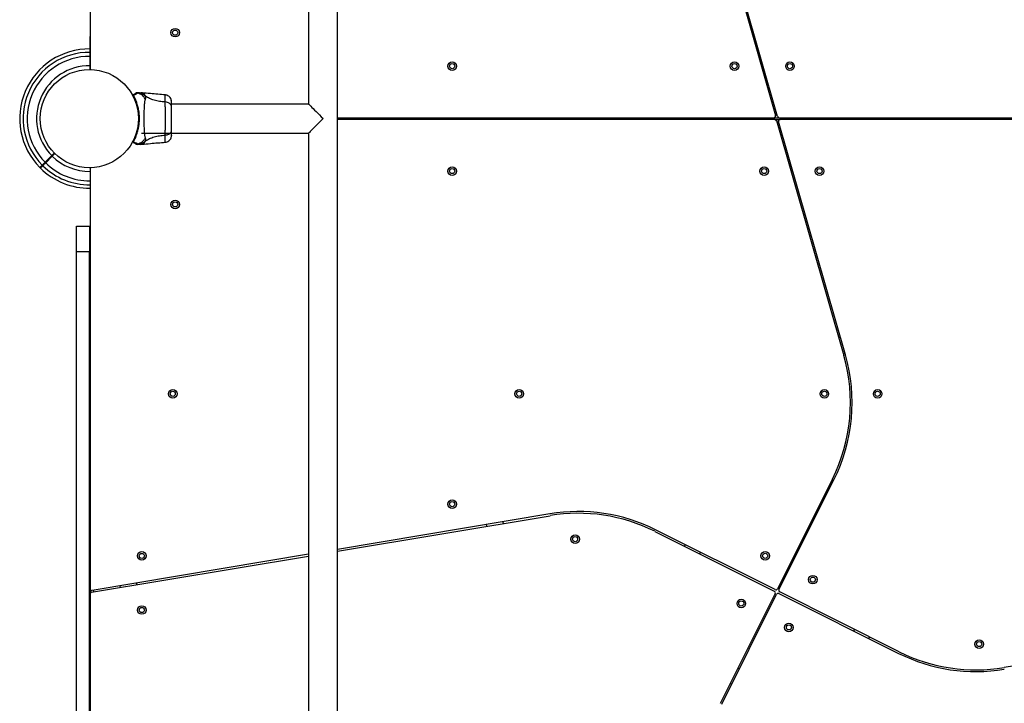
# Model space of a CAD drawing. Units: millimetres. Extents: x 1797 to 25342, y 1057 to 21831.
# Drawn here: x 11573 to 12718, y 13234 to 14029 of the extents above; entities that cross this region are included whole.
import ezdxf

# ---------------------------------------------------------------- set-up
doc = ezdxf.new("R2010")
doc.units = ezdxf.units.MM
doc.header["$LTSCALE"] = 200

msp = doc.modelspace()

# ---------------------------------------------------------------- linework, layer by layer
at = {"color": 7, "linetype": 'Continuous', "lineweight": 25}
for p, q in [((11909.1, 14878.2), (11909.1, 13931.1)), ((11942.8, 12950.2), (11942.8, 14878.2)), ((11655, 14461.5), (11655, 13972.8)), ((12374.5, 14189.1), (12452.2, 13917.8)), ((12454.6, 13916.7), (12376.4, 14189.6)), ((11654.8, 13972.4), (11655, 14009.7)), ((11654.8, 13972.4), (11655, 13972.4)), ((11654.8, 13971.9), (11654.8, 13972.4)), ((11654.8, 13971.9), (11655.2, 13971.9)), ((12439.8, 13968.4), (12437.9, 13967.8)), ((11707.5, 13943.4), (11708, 13943.7)), ((11710.1, 13944.2), (11710, 13944.2)), ((11715.5, 13944.1), (11713.8, 13944.2)), ((12443.4, 13948.6), (12445.3, 13949.2)), ((11742.3, 13933.5), (11742.3, 13934)), ((11909.1, 13931.1), (11749.7, 13931.1)), ((11596.9, 13917.2), (11596.8, 13917.2)), ((11596.8, 13911.2), (11596.9, 13911.2)), ((11942.8, 13915.2), (12450.3, 13915.2)), ((12451.4, 13913.2), (11942.8, 13913.2)), ((12450.3, 13915.2), (12456.5, 13915.2)), ((12451.4, 13913.2), (12457.7, 13913.2)), ((12453.4, 13911.8), (12531.6, 13638.8)), ((12533.5, 13639.4), (12455.7, 13910.7)), ((12456.5, 13915.2), (12965.2, 13915.2)), ((12965.2, 13913.2), (12457.7, 13913.2)), ((11714.7, 13897.4), (11909.1, 13897.4)), ((11909.1, 13897.4), (11909.1, 12950.2)), ((11704.8, 13888.1), (11704.9, 13888.1)), ((11704.8, 13888), (11704.8, 13888.1)), ((11705.3, 13887.4), (11705.3, 13887.4)), ((11705.3, 13887.3), (11705.3, 13887.4)), ((11705.3, 13887.4), (11705.3, 13887.4)), ((11705.3, 13887.4), (11705.3, 13887.3)), ((11710, 13884.2), (11710.1, 13884.2)), ((11713.8, 13884.2), (11715.5, 13884.3)), ((11610.2, 13871.1), (11602.5, 13863.4)), ((11603.2, 13862.7), (11610.9, 13870.4)), ((11610.9, 13870.4), (11614, 13873.6)), ((12464.6, 13879.9), (12462.7, 13879.3)), ((12468.2, 13860.1), (12470.1, 13860.6)), ((11655.2, 13856.6), (11654.8, 13856.6)), ((11654.8, 13856.6), (11654.8, 13856.1)), ((11654.8, 13856.1), (11655, 13818.7)), ((11655, 13856.1), (11654.8, 13856.1)), ((11655, 13855.7), (11655, 13367.6)), ((11639, 13789.2), (11654, 13789.2)), ((11639, 13759.2), (11639, 13789.2)), ((11654, 13789.2), (11654, 13759.2)), ((11654, 13759.2), (11639, 13759.2)), ((11639, 12969.2), (11639, 13759.2)), ((11654, 12969.2), (11654, 13759.2)), ((12527.4, 13660.6), (12525.5, 13660.1)), ((12531, 13640.9), (12532.9, 13641.4)), ((12518.3, 13495), (12454.4, 13367.4)), ((12456.2, 13366.5), (12520, 13494.1)), ((12508.5, 13471.1), (12506.7, 13472)), ((12189.6, 13454.5), (11942.8, 13413.3)), ((11942.8, 13411.3), (12190, 13452.5)), ((12497.8, 13454.1), (12499.6, 13453.2)), ((12115.7, 13442.2), (12116.1, 13440.2)), ((12135.8, 13443.5), (12135.5, 13445.5)), ((12451.7, 13366.5), (12312.6, 13436)), ((12311.7, 13434.2), (12450.8, 13364.7)), ((12347.1, 13418.8), (12346.2, 13417)), ((11656.6, 13363.5), (11909.1, 13405.6)), ((11909.1, 13407.7), (11657.3, 13365.6)), ((12364.1, 13408.1), (12365, 13409.9)), ((11655, 13367.6), (11655, 13361.5)), ((11689.3, 13371), (11689.7, 13369)), ((11709.4, 13372.3), (11709.1, 13374.3)), ((11655, 13361.5), (11655, 12895.2)), ((12451.7, 13362), (12387.9, 13234.3)), ((12389.7, 13233.5), (12453.5, 13361.1)), ((12456.2, 13362), (12595.3, 13292.4)), ((12596.2, 13294.2), (12457.1, 13363.8)), ((12543.9, 13320.4), (12543, 13318.6)), ((12560.9, 13309.7), (12561.8, 13311.5)), ((12965.2, 13317.2), (12718, 13275.9)), ((12410.2, 13274.3), (12408.4, 13275.2)), ((12399.4, 13257.4), (12401.2, 13256.5))]:
    msp.add_line(p, q, dxfattribs=at)
at = {"color": 8, "linetype": 'Continuous', "lineweight": 25}
for p, q in [((11654.8, 13971.9), (11655.2, 13971.9)), ((12451.8, 13919.2), (12453.9, 13919.2)), ((12456.2, 13909.2), (12454.1, 13909.2)), ((11655.2, 13856.6), (11654.8, 13856.6)), ((11659, 13365.9), (11659, 13363.9))]:
    msp.add_line(p, q, dxfattribs=at)
at = {"color": 7, "linetype": 'Continuous', "lineweight": 25, "flags": 128}
for points in [[(11909.1, 13931.1), (11909.1, 13931.1), (11909.4, 13930.8), (11909.9, 13930.3), (11910.7, 13929.5), (11911.7, 13928.5), (11912.9, 13927.2), (11914.4, 13925.8), (11916, 13924.1), (11917.8, 13922.4), (11919.7, 13920.4), (11921.7, 13918.4), (11923.8, 13916.3), (11925.9, 13914.2)], [(11925.9, 13914.2), (11923.8, 13912.1), (11921.7, 13910), (11919.7, 13908), (11917.8, 13906.1), (11916, 13904.3), (11914.4, 13902.7), (11912.9, 13901.3), (11911.7, 13900), (11910.7, 13899), (11909.9, 13898.2), (11909.4, 13897.7), (11909.1, 13897.4), (11909.1, 13897.4)], [(11613.3, 13874.3), (11613.1, 13874), (11610.2, 13871.1)]]:
    msp.add_lwpolyline(points, dxfattribs=at)
at = {"color": 7, "linetype": 'Continuous', "lineweight": 25}
for centre, radius in [((11753.8, 14014.1), 5), ((11753.8, 14014.1), 3), ((12076, 13975.2), 5), ((12076, 13975.2), 3), ((12404.5, 13975.2), 5), ((12404.5, 13975.2), 3), ((12469, 13975.2), 5), ((12469, 13975.2), 3), ((11654, 13914.2), 57.1), ((12076, 13853.2), 5), ((12076, 13853.2), 3), ((12438.9, 13853.2), 5), ((12438.9, 13853.2), 3), ((12503.4, 13853.2), 5), ((12503.4, 13853.2), 3), ((11753.8, 13814.4), 5), ((11753.8, 13814.4), 3), ((11751, 13594.2), 5), ((11751, 13594.2), 3), ((12154, 13594.2), 5), ((12154, 13594.2), 3), ((12509, 13594.2), 5), ((12509, 13594.2), 3), ((12571, 13594.2), 5), ((12571, 13594.2), 3), ((12076, 13465.9), 5), ((12076, 13465.9), 3), ((12219, 13425.2), 5), ((12219, 13425.2), 3), ((11715, 13405.7), 5), ((11715, 13405.7), 3), ((12440.1, 13405.8), 5), ((12440.1, 13405.8), 3), ((12495.6, 13378.1), 5), ((12495.6, 13378.1), 3), ((12412.4, 13350.4), 5), ((11715, 13342.8), 5), ((11715, 13342.8), 3), ((12412.4, 13350.4), 3), ((12467.8, 13322.6), 5), ((12467.8, 13322.6), 3), ((12689, 13303.2), 5), ((12689, 13303.2), 3)]:
    msp.add_circle(centre, radius, dxfattribs=at)
for centre, radius, start, end in [((11654, 13914.2), 81, 89.3463, 224.6463), ((11654, 13914.2), 61.4, 89.2338, 224.5338), ((11657, 13972.8), 2, 180, 223.908), ((11704.9, 13941.3), 0.5, 120, 207.7598), ((11705.3, 13940.6), 0.498, 91.7155, 200.7337), ((12450.3, 13917.2), 2, 270, 15.9888), ((12456.5, 13917.2), 2, 195.9888, 270), ((12451.4, 13911.2), 2, 15.9888, 90), ((12457.7, 13911.2), 2, 90, 195.9888), ((11704.9, 13887.1), 0.5, 152.2402, 240), ((11705.3, 13887.9), 0.498, 159.2734, 268.2773), ((11654, 13914.2), 61.4, 225.4662, 270.7662), ((11654, 13914.2), 81, 225.3532, 270.6537), ((11657, 13855.7), 2, 136.092, 180), ((12340.3, 13584), 199, 333.4349, 15.9888), ((12340.3, 13584), 201, 333.4349, 15.9888), ((12222.7, 13256.3), 201, 63.4349, 99.4778), ((12222.7, 13256.3), 199, 63.4349, 99.4778), ((11657, 13367.6), 2, 180, 279.4778), ((12452.6, 13368.3), 2, 243.4349, 333.4349), ((12458, 13365.6), 2, 153.4349, 243.4349), ((11657, 13361.5), 2, 99.4778, 180), ((12450, 13362.9), 2, 333.4349, 63.4349), ((12455.3, 13360.2), 2, 63.4349, 153.4349), ((12685.2, 13472.2), 201, 243.4349, 279.4778), ((12685.2, 13472.2), 199, 243.4349, 279.4778)]:
    msp.add_arc(centre, radius, start, end, dxfattribs=at)
at = {"color": 8, "linetype": 'Continuous', "lineweight": 25}
for radius, start, end in [(77, 89.3278, 224.6278), (72.3, 89.3039, 224.6039), (77, 225.3722, 270.6722), (72.3, 225.3961, 270.6961)]:
    msp.add_arc((11654, 13914.2), radius, start, end, dxfattribs=at)
at = {"color": 7, "linetype": 'Continuous', "lineweight": 25}
for points, knots in [([(11704.9, 13940.4), (11704.8, 13940.5), (11704.5, 13941), (11704.5, 13941.1), (11704.5, 13941.1)], [0, 0, 0, 0, 0.304335, 1, 1, 1, 1]), ([(11704.7, 13941.8), (11705, 13942), (11705.9, 13942.5), (11706.9, 13943.1), (11707.3, 13943.3), (11707.4, 13943.4)], [0, 0, 0, 0, 0.255238, 0.622257, 1, 1, 1, 1]), ([(11704.7, 13941.8), (11704.8, 13941.8), (11704.9, 13941.7), (11705.2, 13941.2), (11705.3, 13941.1)], [0, 0, 0, 0, 0.69043, 1, 1, 1, 1]), ([(11710.3, 13943.8), (11710.3, 13943.8), (11710.3, 13943.8), (11710.1, 13943.6), (11709.6, 13943.2), (11708.5, 13942.7), (11707.1, 13942), (11705.9, 13941.4), (11705.3, 13941.1)], [0, 0, 0, 0, 0.000009, 0.145959, 0.361101, 0.576231, 0.788301, 1, 1, 1, 1]), ([(11705.3, 13941.1), (11705.5, 13940.6), (11706, 13939.7), (11707, 13937.5), (11708.3, 13934.4), (11709.8, 13930), (11711, 13924.9), (11711.8, 13919.3), (11712, 13913.7), (11711.7, 13909.1), (11711.2, 13905), (11710.5, 13901.4), (11709.4, 13897.4), (11708.2, 13893.9), (11707.1, 13891.1), (11706.1, 13888.9), (11705.6, 13887.9), (11705.3, 13887.4)], [0, 0, 0, 0, 0.045234, 0.090472, 0.169947, 0.249478, 0.335933, 0.422459, 0.508535, 0.594607, 0.632217, 0.700196, 0.768145, 0.835297, 0.902424, 0.951215, 1, 1, 1, 1]), ([(11710.3, 13943.8), (11710.1, 13943.8), (11709.6, 13943.9), (11708.9, 13943.9), (11708.1, 13943.7), (11707.7, 13943.5), (11707.4, 13943.4)], [0, 0, 0, 0, 0.249994, 0.499994, 0.750008, 1, 1, 1, 1]), ([(11710.1, 13944.2), (11709.8, 13944.2), (11709, 13944.2), (11708.3, 13943.9), (11708, 13943.7)], [0, 0, 0, 0, 0.500004, 1, 1, 1, 1]), ([(11710, 13944.2), (11709.7, 13944.2), (11709, 13944.2), (11708.3, 13943.9), (11708, 13943.7)], [0, 0, 0, 0, 0.500006, 1, 1, 1, 1]), ([(11710, 13944.2), (11710.5, 13944.2), (11711.6, 13944.2), (11712.9, 13944.2), (11713.7, 13944.2), (11713.8, 13944.2), (11713.8, 13944.2)], [0, 0, 0, 0, 0.243637, 0.494599, 0.747308, 1, 1, 1, 1]), ([(11710.1, 13944.2), (11710.1, 13944.2), (11710.1, 13944.2), (11710.3, 13944.2), (11710.3, 13944.1), (11710.4, 13944), (11710.3, 13943.8), (11710.3, 13943.8), (11710.3, 13943.8)], [0, 0, 0, 0, 0.000015, 0.244226, 0.335744, 0.669076, 0.999985, 1, 1, 1, 1]), ([(11719.3, 13940.3), (11718.6, 13940.8), (11717.2, 13942), (11714.8, 13943.3), (11712.4, 13944), (11710.8, 13944.2), (11710.1, 13944.2)], [0, 0, 0, 0, 0.263526, 0.527047, 0.790557, 1, 1, 1, 1]), ([(11719.3, 13936.5), (11718.6, 13937.6), (11717.2, 13939.9), (11714.2, 13942.3), (11711.8, 13943.4), (11710.5, 13943.8), (11710.3, 13943.8)], [0, 0, 0, 0, 0.3238538, 0.6477642, 0.9716213, 1, 1, 1, 1]), ([(11742.4, 13941.8), (11736.6, 13942.2), (11727.6, 13942.9), (11718.6, 13943.8), (11715.4, 13944.1)], [0, 0, 0, 0, 0.644361, 1, 1, 1, 1]), ([(11719.3, 13936.5), (11719.4, 13937), (11719.7, 13937.6), (11719.7, 13938.4), (11719.7, 13938.9), (11719.6, 13939.5), (11719.4, 13940), (11719.3, 13940.3)], [0, 0, 0, 0, 0.436852, 0.556213, 0.683642, 0.825123, 1, 1, 1, 1]), ([(11742.3, 13933.5), (11740, 13933.7), (11735.6, 13934), (11729.4, 13935.5), (11723.9, 13937.4), (11720.8, 13939.3), (11719.3, 13940.3)], [0, 0, 0, 0, 0.272405, 0.525016, 0.764837, 1, 1, 1, 1]), ([(11749.1, 13936.7), (11748.8, 13937.4), (11748.1, 13938.8), (11746.5, 13940.3), (11744.5, 13941.4), (11743, 13941.7), (11742.3, 13941.8)], [0, 0, 0, 0, 0.249938, 0.500024, 0.750052, 1, 1, 1, 1]), ([(11719.3, 13892), (11719.1, 13892.4), (11718.8, 13893.2), (11718.5, 13895.1), (11718.3, 13897.4), (11718.1, 13900.1), (11718, 13903.3), (11717.9, 13906.7), (11717.9, 13910.4), (11717.9, 13914.2), (11717.9, 13918), (11717.9, 13921.7), (11718, 13925.2), (11718.1, 13928.4), (11718.3, 13931.1), (11718.5, 13933.4), (11718.8, 13935.3), (11719.1, 13936.1), (11719.3, 13936.5)], [0, 0, 0, 0, 0.055707, 0.115623, 0.177747, 0.241267, 0.305455, 0.370167, 0.435004, 0.499988, 0.564967, 0.62986, 0.694525, 0.758754, 0.822252, 0.884378, 0.944292, 1, 1, 1, 1]), ([(11742.3, 13895), (11742.3, 13896.4), (11742.4, 13899.1), (11742.4, 13903.8), (11742.5, 13908.9), (11742.6, 13914.2), (11742.5, 13919.6), (11742.4, 13924.6), (11742.4, 13929.4), (11742.3, 13932.1), (11742.3, 13933.5)], [0, 0, 0, 0, 0.124448, 0.248457, 0.373453, 0.499823, 0.626065, 0.750997, 0.875312, 1, 1, 1, 1]), ([(11749.7, 13928), (11749.6, 13928.5), (11749.5, 13929.5), (11748.5, 13930.9), (11747, 13932.2), (11744.9, 13933.1), (11743.2, 13933.3), (11742.3, 13933.5)], [0, 0, 0, 0, 0.186769, 0.373539, 0.560293, 0.780208, 1, 1, 1, 1]), ([(11749.6, 13933.8), (11749.6, 13934.1), (11749.5, 13935.5), (11749.3, 13936.2), (11749.1, 13936.7)], [0, 0, 0, 0, 0.255555, 1, 1, 1, 1]), ([(11749.5, 13929), (11749.5, 13930.1), (11749.5, 13932.1), (11749.4, 13934.5), (11749.2, 13936.1), (11749.2, 13936.5), (11749.1, 13936.7)], [0, 0, 0, 0, 0.243503, 0.491202, 0.743287, 1, 1, 1, 1]), ([(11749.7, 13928), (11749.7, 13929.1), (11749.7, 13931.3), (11749.7, 13932.4), (11749.7, 13933)], [0, 0, 0, 0, 0.499896, 1, 1, 1, 1]), ([(11749.7, 13900.4), (11749.7, 13901.4), (11749.7, 13903.4), (11749.7, 13906.8), (11749.7, 13910.4), (11749.7, 13914.2), (11749.7, 13918), (11749.7, 13921.7), (11749.7, 13925.1), (11749.7, 13927.1), (11749.7, 13928)], [0, 0, 0, 0, 0.1249091, 0.2498426, 0.374594, 0.4997917, 0.6249568, 0.749663, 0.8747771, 1, 1, 1, 1]), ([(11719.3, 13888.2), (11720.8, 13889.2), (11723.9, 13891), (11729.4, 13893), (11735.6, 13894.4), (11740, 13894.8), (11742.3, 13895)], [0, 0, 0, 0, 0.235165, 0.474984, 0.727595, 1, 1, 1, 1]), ([(11742.3, 13895), (11743.1, 13895.1), (11744.5, 13895.3), (11746.5, 13896), (11748.2, 13897.1), (11749.4, 13898.7), (11749.6, 13899.8), (11749.7, 13900.4)], [0, 0, 0, 0, 0.1867238, 0.3735072, 0.5603398, 0.7801527, 1, 1, 1, 1]), ([(11749.1, 13891.8), (11749.2, 13892), (11749.4, 13892.6), (11749.5, 13894), (11749.6, 13895.6), (11749.7, 13896.9), (11749.7, 13897.4)], [0, 0, 0, 0, 0.282249, 0.55574, 0.818939, 1, 1, 1, 1]), ([(11749.1, 13891.7), (11749.3, 13892.2), (11749.6, 13893.2), (11749.6, 13894.4), (11749.7, 13895)], [0, 0, 0, 0, 0.511222, 1, 1, 1, 1]), ([(11749.7, 13895), (11749.7, 13895.4), (11749.7, 13896), (11749.7, 13897.9), (11749.7, 13899.6), (11749.7, 13900.4)], [0, 0, 0, 0, 0.333518, 0.666508, 1, 1, 1, 1]), ([(11749.7, 13895), (11749.7, 13894.8), (11749.7, 13894.5), (11749.7, 13894.7), (11749.7, 13894.7)], [0, 0, 0, 0, 0.9581637, 1, 1, 1, 1]), ([(11704.5, 13887.4), (11704.5, 13887.4), (11704.5, 13887.4), (11704.7, 13887.7), (11704.8, 13887.9), (11704.8, 13888)], [0, 0, 0, 0, 0.428063, 0.87092, 1, 1, 1, 1]), ([(11705.3, 13887.3), (11705.2, 13887.3), (11704.9, 13886.9), (11704.8, 13886.7), (11704.7, 13886.7), (11704.7, 13886.7)], [0, 0, 0, 0, 0.1325875, 0.8301397, 1, 1, 1, 1]), ([(11707.4, 13885.1), (11707.3, 13885.2), (11706.9, 13885.4), (11705.9, 13886), (11705, 13886.5), (11704.7, 13886.7)], [0, 0, 0, 0, 0.367117, 0.744878, 1, 1, 1, 1]), ([(11705.3, 13887.4), (11705.3, 13887.4), (11705.2, 13887.4), (11705.1, 13887.5), (11705, 13887.5), (11704.9, 13887.6), (11704.8, 13887.7), (11704.8, 13887.8), (11704.8, 13888), (11704.8, 13888), (11704.8, 13888.1)], [0, 0, 0, 0, 0.125007, 0.249999, 0.375, 0.500013, 0.62506, 0.75, 0.875016, 1, 1, 1, 1]), ([(11705.3, 13887.3), (11705.2, 13887.3), (11705.1, 13887.4), (11704.9, 13887.5), (11704.8, 13887.6), (11704.8, 13887.7), (11704.8, 13887.9), (11704.8, 13887.9), (11704.8, 13888), (11704.8, 13888)], [0, 0, 0, 0, 0.170785, 0.341592, 0.512401, 0.683144, 0.854005, 0.930405, 1, 1, 1, 1]), ([(11705.3, 13887.4), (11705.9, 13887.1), (11707.1, 13886.5), (11708.6, 13885.8), (11709.7, 13885.2), (11710.2, 13884.9), (11710.3, 13884.7), (11710.3, 13884.7), (11710.3, 13884.7)], [0, 0, 0, 0, 0.211684, 0.423731, 0.665968, 0.908215, 0.999991, 1, 1, 1, 1]), ([(11705.3, 13887.3), (11705.3, 13887.3), (11705.3, 13887.3), (11705.3, 13887.3), (11705.3, 13887.3), (11705.3, 13887.3)], [0, 0, 0, 0, 0.256395, 0.603088, 1, 1, 1, 1]), ([(11707.4, 13885.1), (11707.7, 13885), (11708.1, 13884.8), (11708.9, 13884.6), (11709.6, 13884.5), (11710.1, 13884.6), (11710.3, 13884.7)], [0, 0, 0, 0, 0.249992, 0.500006, 0.750006, 1, 1, 1, 1]), ([(11708, 13884.8), (11708, 13884.8), (11707.9, 13884.8), (11707.7, 13884.9), (11707.5, 13885), (11707.5, 13885.1)], [0, 0, 0, 0, 0.33155, 0.665782, 1, 1, 1, 1]), ([(11708, 13884.8), (11708.3, 13884.6), (11709, 13884.3), (11709.8, 13884.3), (11710.1, 13884.2)], [0, 0, 0, 0, 0.500006, 1, 1, 1, 1]), ([(11708, 13884.8), (11708.3, 13884.6), (11709, 13884.3), (11709.7, 13884.3), (11710, 13884.2)], [0, 0, 0, 0, 0.499994, 1, 1, 1, 1]), ([(11713.8, 13884.2), (11713.8, 13884.2), (11713.9, 13884.2), (11713.6, 13884.2), (11712.9, 13884.2), (11711.6, 13884.2), (11710.5, 13884.2), (11710, 13884.2)], [0, 0, 0, 0, 0.000092, 0.252649, 0.505328, 0.756358, 1, 1, 1, 1]), ([(11710.1, 13884.2), (11710.8, 13884.3), (11712.4, 13884.4), (11714.8, 13885.2), (11717.2, 13886.4), (11718.6, 13887.6), (11719.3, 13888.2)], [0, 0, 0, 0, 0.209443, 0.472953, 0.736474, 1, 1, 1, 1]), ([(11710.3, 13884.7), (11710.3, 13884.7), (11710.3, 13884.7), (11710.4, 13884.4), (11710.4, 13884.3), (11710.1, 13884.2), (11710.1, 13884.2), (11710.1, 13884.2)], [0, 0, 0, 0, 0.000015, 0.331979, 0.666324, 0.999985, 1, 1, 1, 1]), ([(11710.3, 13884.7), (11710.5, 13884.7), (11711.8, 13885.1), (11714.2, 13886.2), (11717.2, 13888.6), (11718.6, 13890.8), (11719.3, 13892)], [0, 0, 0, 0, 0.028378, 0.352233, 0.676141, 1, 1, 1, 1]), ([(11715.4, 13884.3), (11718.6, 13884.6), (11727.6, 13885.6), (11736.6, 13886.2), (11742.4, 13886.7)], [0, 0, 0, 0, 0.35564, 1, 1, 1, 1]), ([(11719.3, 13888.2), (11719.4, 13888.5), (11719.7, 13889.1), (11719.8, 13889.9), (11719.7, 13890.8), (11719.4, 13891.5), (11719.3, 13892)], [0, 0, 0, 0, 0.224114, 0.402746, 0.563002, 1, 1, 1, 1]), ([(11742.3, 13886.7), (11743, 13886.8), (11744.5, 13887), (11746.5, 13888.2), (11748.1, 13889.7), (11748.8, 13891.1), (11749.1, 13891.7)], [0, 0, 0, 0, 0.2499462, 0.4999669, 0.7500596, 1, 1, 1, 1]), ([(11599.2, 13860.2), (11598.6, 13859.5), (11597.3, 13858.3), (11596.6, 13857.5), (11596.3, 13857.3), (11596.4, 13857.3), (11596.4, 13857.3)], [0, 0, 0, 0, 0.368201, 0.7439293, 0.9617581, 1, 1, 1, 1]), ([(11597.1, 13856.6), (11597.1, 13856.7), (11597.2, 13856.8), (11598, 13857.5), (11599, 13858.5), (11599.7, 13859.2), (11599.9, 13859.5)], [0, 0, 0, 0, 0.294184, 0.58939, 0.883655, 1, 1, 1, 1]), ([(11602.5, 13863.4), (11602.1, 13863), (11601.3, 13862.3), (11600.2, 13861.2), (11599.5, 13860.5), (11599.3, 13860.3), (11599.2, 13860.2)], [0, 0, 0, 0, 0.283602, 0.567183, 0.850776, 1, 1, 1, 1]), ([(11599.9, 13859.5), (11600.1, 13859.6), (11600.5, 13860), (11601.4, 13861), (11602.4, 13861.9), (11603, 13862.5), (11603.2, 13862.7)], [0, 0, 0, 0, 0.283579, 0.567168, 0.850747, 1, 1, 1, 1])]:
    msp.add_open_spline(points, degree=3, knots=knots, dxfattribs=at)
at = {"color": 8, "linetype": 'Continuous', "lineweight": 25}
for points, knots in [([(11719.3, 13940.3), (11719.1, 13940.8), (11718.6, 13942), (11717.5, 13943.1), (11716.5, 13943.8), (11715.6, 13944.1), (11715.5, 13944.1), (11715.5, 13944.1)], [0, 0, 0, 0, 0.179139, 0.36122, 0.534147, 0.774179, 1, 1, 1, 1]), ([(11742.3, 13934), (11742.3, 13935.1), (11742.3, 13937.3), (11742.3, 13939.8), (11742.3, 13941.3), (11742.3, 13941.9), (11742.3, 13941.8), (11742.3, 13941.8)], [0, 0, 0, 0, 0.222582, 0.482216, 0.741079, 0.999867, 1, 1, 1, 1]), ([(11742.3, 13886.7), (11742.3, 13886.7), (11742.3, 13886.4), (11742.3, 13887.2), (11742.3, 13888.6), (11742.3, 13891.3), (11742.3, 13893.8), (11742.3, 13895)], [0, 0, 0, 0, 0.000084, 0.248333, 0.497983, 0.748275, 1, 1, 1, 1]), ([(11715.5, 13884.3), (11715.5, 13884.3), (11715.4, 13884.3), (11715.7, 13884.4), (11716.5, 13884.6), (11717.5, 13885.4), (11718.6, 13886.5), (11719.1, 13887.7), (11719.3, 13888.2)], [0, 0, 0, 0, 0.000792, 0.226984, 0.466464, 0.638934, 0.820982, 1, 1, 1, 1])]:
    msp.add_open_spline(points, degree=3, knots=knots, dxfattribs=at)

doc.saveas('drawing.dxf')
